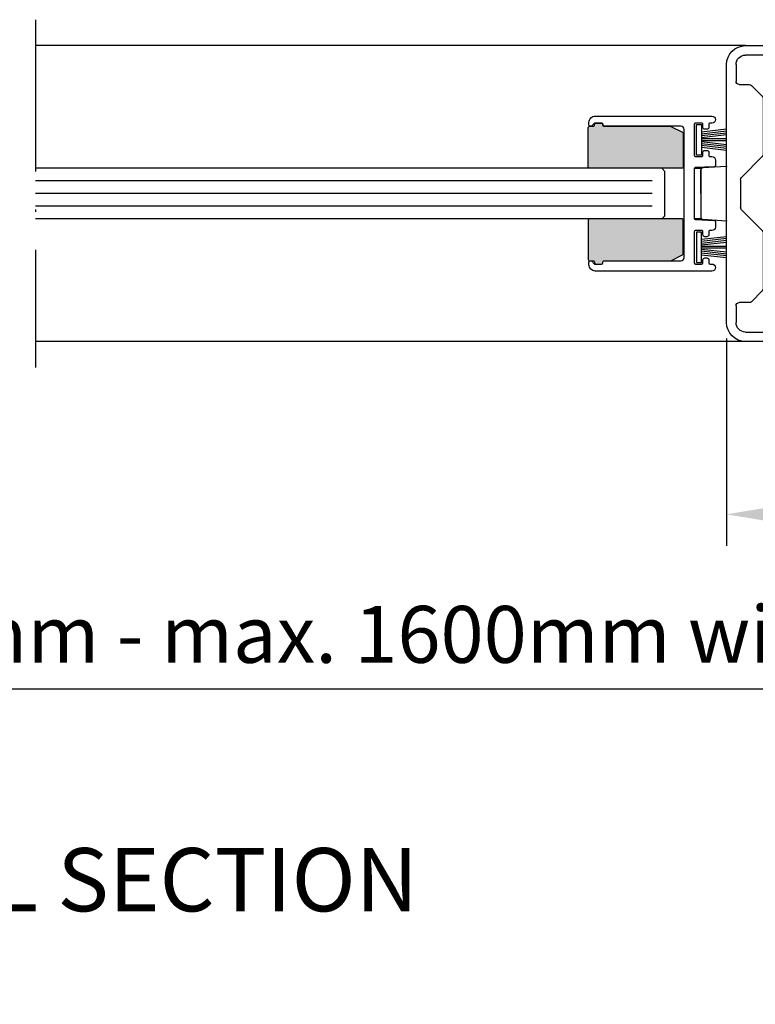
# Model space of a CAD drawing. Units: millimetres. Extents: x 815 to 1431, y 7585 to 22216.
# Drawn here: x 954 to 983, y 22125 to 22164 of the extents above; entities that cross this region are included whole.
import ezdxf

# ---------------------------------------------------------------- set-up
doc = ezdxf.new("R2010")
doc.units = ezdxf.units.MM
doc.header["$MEASUREMENT"] = 0
doc.linetypes.add('ACAD_ISO10W100', pattern=[18, 12, -3, 0, -3])
doc.layers.get('0').update_dxf_attribs({"linetype": 'CONTINUOUS'})
doc.layers.get('DEFPOINTS').update_dxf_attribs({"linetype": 'CONTINUOUS'})
for name, color, linetype in [('29986', 7, 'CONTINUOUS'), ('Strichpunkt schmal', 1, 'ACAD_ISO10W100'), ('Vollinie', 7, 'CONTINUOUS'), ('VORDERANSICHT', 7, 'CONTINUOUS')]:
    doc.layers.add(name, color=color, linetype=linetype)
doc.styles.get("Standard").update_dxf_attribs({"font": 'arial.ttf'})
doc.dimstyles.new('STANDARD_WS', dxfattribs={"dimtxt": 15, "dimasz": 10, "dimexe": 1.25, "dimexo": 0.625, "dimgap": 1, "dimtad": 1, "dimdsep": 46, "dimtxsty": 'Standard', "dimcen": 2.5, "dimclrd": 5, "dimclre": 5, "dimclrt": 5, "dimadec": 0, "dimazin": 0, "dimtfac": 1, "dimtofl": 0, "dimtmove": 0, "dimatfit": 3, "dimfxl": 1, "dimtolj": 1, "dimarcsym": 0})

# ---------------------------------------------------------------- blocks, each defined once
blk = doc.blocks.new('17')
for p, q in [((-1.67, 4.75), (-1.22, 0.8)), ((-1.37, 4.75), (-0.92, 0.8)), ((-1.07, 4.75), (-0.62, 0.8)), ((-0.77, 4.75), (-0.32, 0.8)), ((-0.15, 4.75), (-0.15, 0.8)), ((0.15, 4.75), (0.15, 0.8)), ((0.77, 4.75), (0.32, 0.8)), ((1.07, 4.75), (0.62, 0.8)), ((1.37, 4.75), (0.92, 0.8)), ((1.67, 4.75), (1.22, 0.8))]:
    blk.add_line(p, q)
blk.add_lwpolyline([(2.4, 0), (-2.4, 0), (-2.4, 0.8), (2.4, 0.8)], close=True)
blk = doc.blocks.new('Beschlag Sonder')
at = {"layer": '29986', "color": 7, "linetype": 'Continuous'}
for p, q in [((-3, 23.4), (-24.8, 23.4)), ((-25, 23.2), (-25, 20.1)), ((-23, 21.9), (-3, 21.9)), ((-23.5, 18.4), (-23.5, 21.4)), ((-1.5, 20.4), (-1.5, 17.75)), ((0, -20.4), (0, 20.4)), ((-28.2, 19.4), (-28.2, 18.4)), ((-25.2, 19.9), (-27.7, 19.9)), ((-27.7, 17.9), (-24, 17.9)), ((-2, 17.25), (-3.59, 17.25)), ((-3.95, 17.1), (-5.65, 15.4)), ((-5.8, 15.04), (-5.8, 6.21)), ((-5.65, 5.85), (-2.35, 2.55)), ((-2.2, 2.19), (-2.2, -2.19)), ((-2.35, -2.55), (-5.65, -5.85)), ((-5.8, -6.21), (-5.8, -15.04)), ((-5.65, -15.4), (-3.95, -17.1)), ((-28.2, -18.4), (-28.2, -19.4)), ((-24, -17.9), (-27.7, -17.9)), ((-23.5, -21.4), (-23.5, -18.4)), ((-3.59, -17.25), (-2, -17.25)), ((-1.5, -17.75), (-1.5, -20.4)), ((-27.7, -19.9), (-25.2, -19.9)), ((-25, -20.1), (-25, -23.2)), ((-3, -21.9), (-23, -21.9)), ((-24.8, -23.4), (-3, -23.4))]:
    blk.add_line(p, q, dxfattribs=at)
for centre, radius, start, end in [((-24.8, 23.2), 0.2, 90, 180), ((-3, 20.4), 3, 0, 90), ((-23, 21.4), 0.5, 90, 180), ((-3, 20.4), 1.5, 0, 90), ((-27.7, 19.4), 0.5, 90, 180), ((-25.2, 20.1), 0.2, 270, 0), ((-27.7, 18.4), 0.5, 180, 270), ((-24, 18.4), 0.5, 270, 0), ((-3.59, 16.75), 0.5, 90, 135), ((-2, 17.75), 0.5, 270, 0), ((-5.3, 15.04), 0.5, 135, 180), ((-5.3, 6.21), 0.5, 180, 225), ((-2.7, 2.19), 0.5, 0, 45), ((-2.7, -2.19), 0.5, 315, 0), ((-5.3, -6.21), 0.5, 135, 180), ((-5.3, -15.04), 0.5, 180, 225), ((-3.59, -16.75), 0.5, 225, 270), ((-27.7, -18.4), 0.5, 90, 180), ((-24, -18.4), 0.5, 0, 90), ((-2, -17.75), 0.5, 0, 90), ((-27.7, -19.4), 0.5, 180, 270), ((-25.2, -20.1), 0.2, 0, 90), ((-23, -21.4), 0.5, 180, 270), ((-3, -20.4), 1.5, 270, 0), ((-3, -20.4), 3, 270, 0), ((-24.8, -23.2), 0.2, 180, 270)]:
    blk.add_arc(centre, radius, start, end, dxfattribs=at)
blk = doc.blocks.new('*D21')
at = {"color": 252, "lineweight": -2, "transparency": 16777216}
for p, q in [((913.113, 22150.28), (913.113, 22135.878)), ((993.989, 22150.28), (993.989, 22135.878))]:
    blk.add_line(p, q, dxfattribs=at)
at = {"lineweight": -2, "transparency": 16777216}
blk.add_line((916.113, 22137.128), (990.989, 22137.128), dxfattribs=at)
at = {"transparency": 16777216}
for points in [[(916.113, 22137.628), (916.113, 22136.628), (913.113, 22137.128)], [(990.989, 22137.628), (990.989, 22136.628), (993.989, 22137.128)]]:
    blk.add_solid(points, dxfattribs=at)
at = {"layer": 'DEFPOINTS', "color": 0, "transparency": 16777216}
for p in [(913.113, 22150.905), (993.989, 22150.905), (993.989, 22137.128)]:
    blk.add_point(p, dxfattribs=at)
at = {"transparency": 16777216, "insert": (953.551, 22139.276), "char_height": 2.25, "attachment_point": 5}
blk.add_mtext('\\A1;Panel width: min. 250mm - max. 1600mm wide', dxfattribs=at)
blk = doc.blocks.new('*D22')
at = {"color": 252, "lineweight": -2, "transparency": 16777216}
for p, q in [((981.489, 22150.98), (981.489, 22142.772)), ((993.989, 22150.584), (993.989, 22142.772))]:
    blk.add_line(p, q, dxfattribs=at)
at = {"lineweight": -2, "transparency": 16777216}
blk.add_line((990.989, 22144.022), (984.489, 22144.022), dxfattribs=at)
at = {"transparency": 16777216}
for points in [[(984.489, 22144.522), (984.489, 22143.522), (981.489, 22144.022)], [(990.989, 22144.522), (990.989, 22143.522), (993.989, 22144.022)]]:
    blk.add_solid(points, dxfattribs=at)
at = {"layer": 'DEFPOINTS', "color": 0, "transparency": 16777216}
for p in [(981.489, 22151.605), (993.989, 22151.209), (981.489, 22144.022)]:
    blk.add_point(p, dxfattribs=at)
at = {"transparency": 16777216, "insert": (987.522, 22146.171), "char_height": 2.25, "attachment_point": 5}
blk.add_mtext('\\A1;50', dxfattribs=at)

msp = doc.modelspace()

# ---------------------------------------------------------------- hatches: boundary and pattern name
h = msp.add_hatch(color=256)
edge = h.paths.add_edge_path()
edge.add_arc((976.326, 22159.443), 0.05, 90, 180, ccw=False)
edge.add_line((976.326, 22159.493), (976.551, 22159.493))
edge.add_arc((976.551, 22159.443), 0.05, 0, 90, ccw=False)
edge.add_line((976.601, 22159.443), (976.601, 22159.418))
edge.add_arc((976.651, 22159.418), 0.05, 180, 270)
edge.add_line((976.651, 22159.368), (979.264, 22159.368))
edge.add_arc((979.264, 22159.318), 0.05, 63.4349, 90, ccw=False)
edge.add_line((979.287, 22159.363), (979.748, 22159.132))
edge.add_arc((979.726, 22159.087), 0.05, 0, 63.4349, ccw=False)
edge.add_line((979.776, 22159.087), (979.776, 22157.755))
edge.add_arc((979.726, 22157.755), 0.05, -90, 0, ccw=False)
edge.add_line((979.726, 22157.705), (976.076, 22157.705))
edge.add_arc((976.076, 22157.755), 0.05, 180, 270, ccw=False)
edge.add_line((976.026, 22157.755), (976.026, 22159.318))
edge.add_arc((976.076, 22159.318), 0.05, 90, 180, ccw=False)
edge.add_line((976.076, 22159.368), (976.226, 22159.368))
edge.add_arc((976.226, 22159.418), 0.05, 270, 360)
edge.add_line((976.276, 22159.418), (976.276, 22159.443))
h = msp.add_hatch(color=256)
edge = h.paths.add_edge_path()
edge.add_arc((976.326, 22153.968), 0.05, 180, 270)
edge.add_line((976.326, 22153.918), (976.551, 22153.918))
edge.add_arc((976.551, 22153.968), 0.05, 270, 360)
edge.add_line((976.601, 22153.968), (976.601, 22153.993))
edge.add_arc((976.651, 22153.993), 0.05, 90, 180, ccw=False)
edge.add_line((976.651, 22154.043), (979.264, 22154.043))
edge.add_arc((979.264, 22154.093), 0.05, 270, 296.5651)
edge.add_line((979.287, 22154.049), (979.748, 22154.28))
edge.add_arc((979.726, 22154.324), 0.05, 296.5651, 360)
edge.add_line((979.776, 22154.324), (979.776, 22155.656))
edge.add_arc((979.726, 22155.656), 0.05, 0, 90)
edge.add_line((979.726, 22155.706), (976.076, 22155.706))
edge.add_arc((976.076, 22155.656), 0.05, 90, 180)
edge.add_line((976.026, 22155.656), (976.026, 22154.093))
edge.add_arc((976.076, 22154.093), 0.05, 180, 270)
edge.add_line((976.076, 22154.043), (976.226, 22154.043))
edge.add_arc((976.226, 22153.993), 0.05, 0, 90, ccw=False)
edge.add_line((976.276, 22153.993), (976.276, 22153.968))

# ---------------------------------------------------------------- linework, layer by layer
for p, q in [((982.239, 22162.555), (954.176, 22162.555)), ((954.176, 22160.08), (954.176, 22160.08)), ((978.926, 22157.705), (954.176, 22157.705)), ((979.051, 22157.58), (978.926, 22157.705)), ((979.051, 22155.83), (979.051, 22157.58)), ((980.476, 22156.705), (980.476, 22157.647)), ((981.489, 22157.78), (980.546, 22157.722)), ((980.476, 22156.705), (980.476, 22155.763)), ((978.926, 22155.705), (954.176, 22155.705)), ((979.051, 22155.83), (978.926, 22155.705)), ((980.546, 22155.689), (981.489, 22155.63)), ((982.239, 22150.855), (954.176, 22150.858))]:
    msp.add_line(p, q)
at = {"color": 252, "true_color": 0x828f97}
for p, q in [((978.551, 22157.205), (954.176, 22157.205)), ((978.551, 22156.705), (954.176, 22156.705)), ((978.551, 22156.205), (954.176, 22156.205))]:
    msp.add_line(p, q, dxfattribs=at)
at = {"color": 0}
msp.add_lwpolyline([(976.301, 22153.643, -0.414214), (976.051, 22153.893), (976.051, 22153.993, -0.414214), (976.101, 22154.043), (976.151, 22154.043), (976.276, 22153.918), (976.551, 22153.918, 0.414214), (976.601, 22153.968), (976.601, 22153.993, -0.414214), (976.651, 22154.043), (979.689, 22154.043, 0.414214), (979.814, 22154.168), (979.814, 22156.705), (979.814, 22159.243, 0.414214), (979.689, 22159.368), (976.651, 22159.368, -0.414214), (976.601, 22159.418), (976.601, 22159.443, 0.414214), (976.551, 22159.493), (976.276, 22159.493), (976.151, 22159.368), (976.101, 22159.368, -0.414214), (976.051, 22159.418), (976.051, 22159.518, -0.414214), (976.301, 22159.768), (980.214, 22159.768), (980.914, 22159.768, -0.414214), (981.051, 22159.63, -0.414214), (980.914, 22159.493), (980.839, 22159.493, 0.414214), (980.789, 22159.443), (980.789, 22159.324, -0.414214), (980.714, 22159.249), (980.629, 22159.249, -0.414214), (980.554, 22159.324), (980.554, 22159.443, 0.414214), (980.504, 22159.493), (980.264, 22159.493, 0.414214), (980.214, 22159.443), (980.214, 22158.218, 0.414214), (980.264, 22158.168), (980.504, 22158.168, 0.414214), (980.554, 22158.218), (980.554, 22158.337, -0.414214), (980.629, 22158.412), (980.714, 22158.412, -0.414214), (980.789, 22158.337), (980.789, 22158.218, 0.414214), (980.839, 22158.168), (980.914, 22158.168, -0.414214), (981.051, 22158.03), (981.051, 22157.816, -0.401168), (981.003, 22157.766), (980.261, 22157.732, 0.036752), (980.254, 22157.732, 0.359121), (980.214, 22157.683), (980.214, 22156.705), (980.214, 22155.728, 0.401168), (980.261, 22155.678), (981.003, 22155.645, -0.401168), (981.051, 22155.595), (981.051, 22155.38, -0.414214), (980.914, 22155.243), (980.839, 22155.243, 0.414214), (980.789, 22155.193), (980.789, 22155.074, -0.414214), (980.714, 22154.999), (980.629, 22154.999, -0.414214), (980.554, 22155.074), (980.554, 22155.193, 0.414214), (980.504, 22155.243), (980.264, 22155.243, 0.414214), (980.214, 22155.193), (980.214, 22153.968, 0.414214), (980.264, 22153.918), (980.504, 22153.918, 0.414214), (980.554, 22153.968), (980.554, 22154.087, -0.414214), (980.629, 22154.162), (980.714, 22154.162, -0.414214), (980.789, 22154.087), (980.789, 22153.968, 0.414214), (980.839, 22153.918), (980.914, 22153.918, -0.414214), (981.051, 22153.78, -0.414214), (980.914, 22153.643), (980.214, 22153.643)], format="xyb", close=True, dxfattribs=at)
for points in [[(976.276, 22159.443, -0.414214), (976.326, 22159.493), (976.551, 22159.493, -0.414214), (976.601, 22159.443), (976.601, 22159.443), (976.601, 22159.418, 0.414214), (976.651, 22159.368), (979.264, 22159.368, -0.116434), (979.287, 22159.363), (979.748, 22159.132, -0.284079), (979.776, 22159.087), (979.776, 22157.755, -0.414214), (979.726, 22157.705), (976.076, 22157.705, -0.414214), (976.026, 22157.755), (976.026, 22159.318, -0.414214), (976.076, 22159.368), (976.226, 22159.368, 0.414214), (976.276, 22159.418)], [(976.276, 22153.968, 0.414214), (976.326, 22153.918), (976.551, 22153.918, 0.414214), (976.601, 22153.968), (976.601, 22153.968), (976.601, 22153.993, -0.414214), (976.651, 22154.043), (979.264, 22154.043, 0.116434), (979.287, 22154.049), (979.748, 22154.28, 0.284079), (979.776, 22154.324), (979.776, 22155.656, 0.414214), (979.726, 22155.706), (976.076, 22155.706, 0.414214), (976.026, 22155.656), (976.026, 22154.093, 0.414214), (976.076, 22154.043), (976.226, 22154.043, -0.414214), (976.276, 22153.993)]]:
    msp.add_lwpolyline(points, format="xyb", close=True)
for centre, start, end in [((980.551, 22157.647), 93.532, 179.9997), ((980.551, 22155.763), 179.9997, 266.4674)]:
    msp.add_arc(centre, 0.075, start, end)
for p in [(981.489, 22157.78), (981.489, 22155.63)]:
    msp.add_point(p)
at = {"layer": 'Strichpunkt schmal', "color": 7, "ltscale": 0.5}
msp.add_line((954.176, 22163.58), (954.176, 22149.831), dxfattribs=at)
at = {"layer": 'Vollinie'}
msp.add_lwpolyline([(980.476, 22155.705), (980.226, 22155.705), (980.226, 22157.705), (980.476, 22157.705)], close=True, dxfattribs=at)

# ---------------------------------------------------------------- block references
at = {"yscale": 0.25, "zscale": 0.25, "rotation": 270}
for p, xscale in [((980.301, 22158.83), 0.25), ((980.301, 22154.58), -0.25)]:
    msp.add_blockref('17', p, dxfattribs=dict(at, xscale=xscale))
at = {"layer": 'VORDERANSICHT', "xscale": -0.25, "yscale": 0.25, "zscale": 0.25}
msp.add_blockref('Beschlag Sonder', (981.489, 22156.705), dxfattribs=at)

# ---------------------------------------------------------------- texts
at = {"insert": (933.075, 22130.826), "char_height": 2.5, "attachment_point": 1}
msp.add_mtext_dynamic_manual_height_columns('HORIZONTAL SECTION', width=41.56337, gutter_width=12.5, heights=[0], dxfattribs=at)

# ---------------------------------------------------------------- dimensions: what is measured, and where the dimension line sits
for base, p1, p2, text, picture, middle in [((993.989, 22137.128), (913.113, 22150.905), (993.989, 22150.905), 'Panel width: min. 250mm - max. 1600mm wide', '*D21', (953.551, 22137.128)), ((981.489, 22144.022), (993.989, 22151.209), (981.489, 22151.605), '50', '*D22', (987.522, 22144.022))]:
    dim = msp.add_linear_dim(base=base, p1=p1, p2=p2, text=text, dimstyle='STANDARD_WS', override={"dimtxt": 2.25, "dimasz": 3, "dimclrd": 256, "dimclre": 252, "dimclrt": 256})
    dim.commit()
    dim.dimension.update_dxf_attribs({"geometry": picture, "text_midpoint": middle, "dimtype": 160})

doc.saveas('drawing.dxf')
